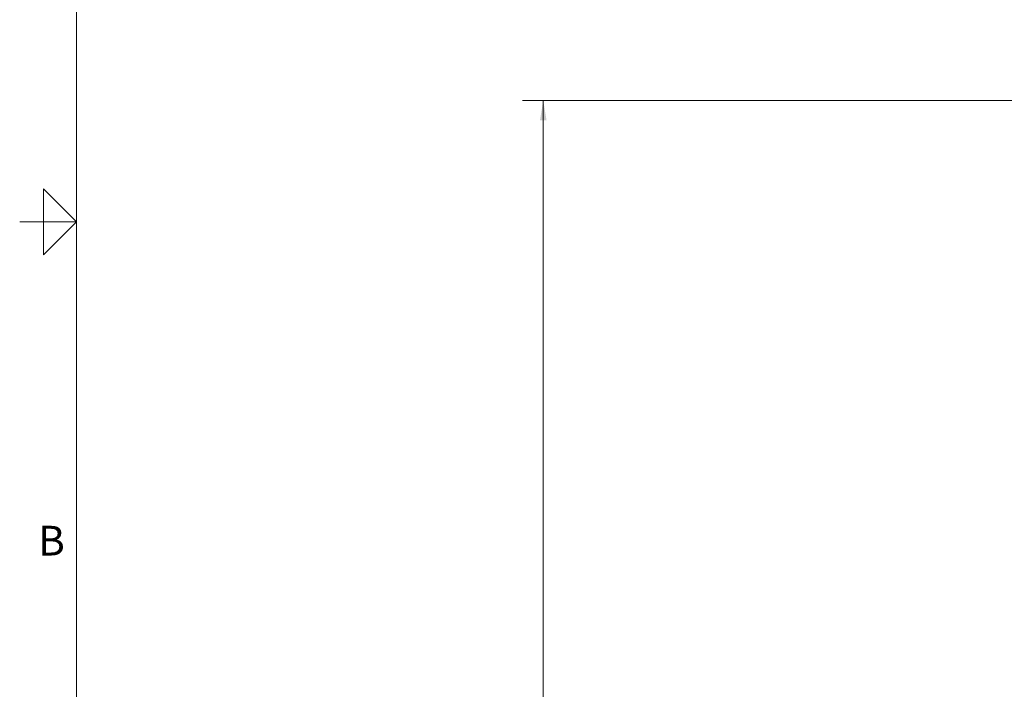
# Model space of a CAD drawing. Units: inches. Extents: x 0.1 to 22.1, y 0.1 to 17.1.
# Drawn here: x 0.1 to 6.1, y 5.4 to 9.5 of the extents above; entities that cross this region are included whole.
import ezdxf

# ---------------------------------------------------------------- set-up
doc = ezdxf.new("R2010")
doc.units = ezdxf.units.IN
doc.header["$MEASUREMENT"] = 0
doc.layers.add('7', color=7, linetype='Continuous', lineweight=15)
doc.styles.add('SLDTEXTSTYLE0', font='TXT', dxfattribs={"width": 0.75})
doc.styles.add('SLDTEXTSTYLE2', font='TXT', dxfattribs={"width": 0.8625})
doc.dimstyles.new('SLDDIMSTYLE0', dxfattribs={"dimtxt": 0.12, "dimasz": 0.12, "dimexe": 0, "dimexo": 0.0625, "dimgap": 0.03, "dimtad": 0, "dimtih": 1, "dimtoh": 1, "dimlfac": 8, "dimrnd": 1e-09, "dimzin": 12, "dimdsep": 46, "dimlunit": 5, "dimtxsty": 'SLDTEXTSTYLE0', "dimsah": 1, "dimcen": 0.09, "dimadec": 0, "dimazin": 3, "dimtfac": 1, "dimtofl": 0, "dimtmove": 0, "dimatfit": 3, "dimfxl": 0, "dimfrac": 2, "dimtolj": 1, "dimtzin": 12, "dimarcsym": 0})

# ---------------------------------------------------------------- blocks, each defined once
blk = doc.blocks.new('_D')
at = {"layer": '7'}
for p, q in [((7.4954, 8.9659), (3.1513, 8.9659)), ((3.2763, 8.9659), (3.2763, 5.1704)), ((3.3142, 5.1562), (3.3142, 4.9944)), ((3.3142, 5.1562), (3.3386, 5.1562)), ((3.7661, 5.1562), (3.7417, 5.1562)), ((3.7661, 5.1562), (3.7661, 4.9944)), ((3.2763, 1.1847), (3.2763, 4.9801)), ((3.3142, 4.9944), (3.3386, 4.9944)), ((3.7661, 4.9944), (3.7417, 4.9944)), ((4.0925, 1.1847), (3.1513, 1.1847))]:
    blk.add_line(p, q, dxfattribs=at)
for centre, start, end in [((2.8658, 5.0753), 153.43495, 206.56505), ((3.6868, 5.0753), 333.43495, 26.56505)]:
    blk.add_arc(centre, 0.2128, start, end, dxfattribs=at)
for points in [[(3.2763, 8.9659), (3.2563, 8.8459), (3.2963, 8.8459)], [(3.2763, 1.1847), (3.2963, 1.3047), (3.2563, 1.3047)]]:
    blk.add_solid(points, dxfattribs=at)
at = {"layer": '7', "char_height": 0.12, "attachment_point": 1, "style": 'SLDTEXTSTYLE0'}
for s, insert in [('62-1/4"', (2.738, 5.1348)), ('1581', (3.3629, 5.1348))]:
    blk.add_mtext(s, dxfattribs=dict(at, insert=insert))

msp = doc.modelspace()

# ---------------------------------------------------------------- linework, layer by layer
at = {"layer": '7', "color": 7, "lineweight": 0}
for p, q in [((0.4484, 15.9813), (0.4484, 0.4813)), ((0.2484, 8.0313), (0.2484, 8.4313)), ((0.2484, 8.4313), (0.4484, 8.2313)), ((0.4484, 8.2313), (0.1047, 8.2313)), ((0.1453, 8.2313), (0.2484, 8.2313)), ((0.4484, 8.2313), (0.2484, 8.0313))]:
    msp.add_line(p, q, dxfattribs=at)

# ---------------------------------------------------------------- texts
at = {"layer": '7', "insert": (0.2975, 6.388), "char_height": 0.18, "attachment_point": 2, "style": 'SLDTEXTSTYLE2'}
msp.add_mtext('B', dxfattribs=at)

# ---------------------------------------------------------------- dimensions: what is measured, and where the dimension line sits
at = {"layer": '7'}
dim = msp.add_linear_dim(base=(3.2763, 8.9659), p1=(4.1425, 1.1847), p2=(7.5454, 8.9659), angle=90, text='(<>)', dimstyle='SLDDIMSTYLE0', dxfattribs=at)
dim.commit()
dim.dimension.update_dxf_attribs({"geometry": '_D', "text_midpoint": (3.2763, 5.0753), "dimtype": 160})

doc.saveas('drawing.dxf')
